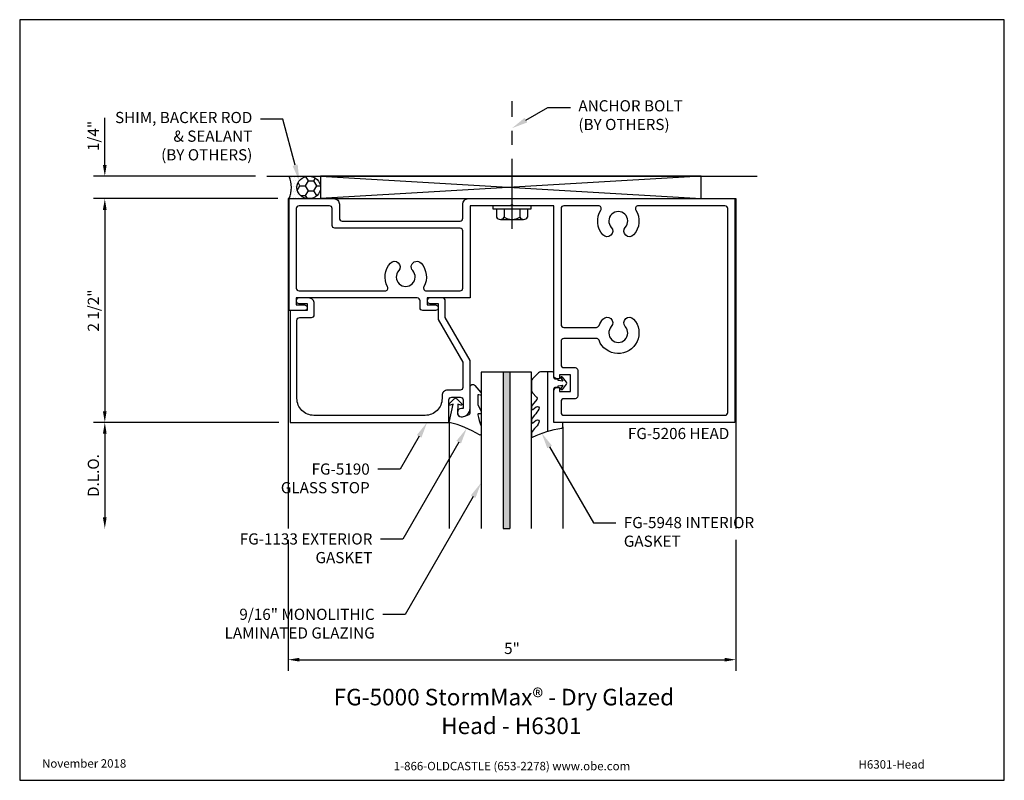
# Model space of a CAD drawing. Units: inches. Extents: x -5.5 to 5.5, y 0 to 8.5.
import ezdxf
from ezdxf import colors
from ezdxf.entities.mleader import LeaderData, LeaderLine
from ezdxf.enums import TextEntityAlignment as Align
from ezdxf.math import Vec2, Vec3

# ---------------------------------------------------------------- set-up
doc = ezdxf.new("R2010")
doc.units = ezdxf.units.IN
doc.header["$MEASUREMENT"] = 0
doc.linetypes.add('CENTER', pattern=[2, 1.25, -0.25, 0.25, -0.25])
for name, color, linetype in [('Anchoring', 7, 'Continuous'), ('Dimension', 3, 'Continuous'), ('Extrusion', 1, 'Continuous'), ('Gasket', 7, 'Continuous'), ('Glazing', 4, 'Continuous'), ('Misc', 7, 'Continuous'), ('Sealant', 3, 'Continuous'), ('Tag', 7, 'Continuous'), ('Text', 6, 'Continuous'), ('Vis_beyond', 7, 'Continuous')]:
    doc.layers.add(name, color=color, linetype=linetype)
doc.styles.get("Standard").update_dxf_attribs({"font": 'arial.ttf'})
doc.dimstyles.new('FULL', dxfattribs={"dimtxt": 0.125, "dimasz": 0.125, "dimexe": 0.125, "dimexo": 0.125, "dimgap": 0.0625, "dimtad": 1, "dimdec": 4, "dimzin": 3, "dimdsep": 46, "dimlunit": 4, "dimtxsty": 'Standard', "dimcen": 0.125, "dimclrd": 256, "dimclre": 256, "dimclrt": 256, "dimadec": 0, "dimazin": 0, "dimtfac": 1, "dimtdec": 4, "dimtofl": 0, "dimtmove": 0, "dimatfit": 3, "dimfxl": 0, "dimfrac": 2, "dimtolj": 1, "dimtzin": 3, "dimarcsym": 0})

# ---------------------------------------------------------------- blocks, each defined once
blk = doc.blocks.new('Web_Detail_Title_Block')
at = {"layer": 'defpoints'}
blk.add_lwpolyline([(-5.5, 0), (5.5, 0), (5.5, 8.5), (-5.5, 8.5)], close=True, dxfattribs=at)
at = {"layer": 'Tag', "insert": (0, 0.112), "char_height": 0.094, "attachment_point": 8}
blk.add_mtext_dynamic_manual_height_columns('1-866-OLDCASTLE (653-2278) www.obe.com', width=2.87905, gutter_width=0.625, heights=[0.123], dxfattribs=at)
at = {"layer": 'Tag'}
for tag, p, height in [('SYSTEM_001', (-0.428, 0.837), 0.185), ('DET_NAME_NO_001', (-1.067, 0.484), 0.185), ('DETNO_TITLE_001', (3.872, 0.131), 0.094)]:
    blk.add_attdef(tag, p, '', height=height, dxfattribs=at)
blk.add_attdef('DATE', text='', height=0.094, dxfattribs=at).set_placement((-5.25, 0.112), align=Align.BOTTOM_LEFT)
blk = doc.blocks.new('fg5206')
at = {"ltscale": 0.75}
for points in [[(3.02, 0.906), (3.145, 0.906), (3.145, 0.718), (3.02, 0.718), (3.02, 0.762), (2.99, 0.762, 0.414214), (2.958, 0.731), (2.958, -1.17), (2.505, -1.17), (2.49, -1.185), (2.475, -1.17), (2.021, -1.17), (2.021, -0.14), (1.541, -0.14), (1.541, -0.062), (1.635, -0.062, 1), (1.635, 0), (1.494, 0, 0.414214), (1.463, -0.031), (1.463, -0.109, -0.414214), (1.432, -0.14), (0.078, -0.14), (0.078, -0.062), (0.172, -0.062, 1), (0.172, 0), (0, 0), (0, -1.25), (0.499, -1.25, 0.414214), (0.561, -1.188), (0.561, -1.031, -0.414214), (0.592, -1), (1.91, -1, -0.414214), (1.941, -1.031), (1.941, -1.188, 0.414214), (2.003, -1.25), (4.98, -1.25), (4.98, 1.25), (2.958, 1.25), (2.958, 0.893, 0.414214), (2.989, 0.862), (3.02, 0.862)], [(3.038, 0.344), (3.038, 0.607, -0.414214), (3.069, 0.638), (3.194, 0.638, 0.414214), (3.225, 0.669), (3.225, 0.955, 0.414214), (3.194, 0.986), (3.069, 0.986, -0.414214), (3.038, 1.017), (3.038, 1.139, -0.414214), (3.069, 1.17), (4.869, 1.17, -0.414214), (4.9, 1.139), (4.9, -1.139, -0.414214), (4.869, -1.17), (3.9, -1.17, -0.589289), (3.873, -1.123, 0.335339), (3.849, -0.845, 1), (3.756, -0.929, -2.251938), (3.599, -0.929, 1), (3.506, -0.845, 0.335339), (3.482, -1.123, -0.589289), (3.455, -1.17), (3.069, -1.17, -0.414214), (3.038, -1.139), (3.038, 0.157, -0.414214), (3.069, 0.188), (3.433, 0.188, -0.310948), (3.462, 0.168, 0.092783), (3.506, 0.095, 1), (3.599, 0.179, -2.251938), (3.756, 0.179, 1), (3.849, 0.095, 1.204543), (3.462, 0.332, -0.310948), (3.433, 0.313), (3.069, 0.313, -0.414214)], [(1.474, -0.53, 0.317023), (1.506, -0.266, -0.5672), (1.533, -0.22), (1.91, -0.22, -0.414214), (1.941, -0.251), (1.941, -0.889, -0.414214), (1.91, -0.92), (0.512, -0.92, 0.414214), (0.481, -0.951), (0.481, -1.139, -0.414214), (0.45, -1.17), (0.111, -1.17, -0.414214), (0.08, -1.139), (0.08, -0.251, -0.414214), (0.111, -0.22), (1.072, -0.22, -0.5672), (1.099, -0.266, 0.317023), (1.131, -0.53, 1), (1.224, -0.446, -2.251938), (1.381, -0.446, 1)]]:
    blk.add_lwpolyline(points, format="xyb", close=True, dxfattribs=at)
blk = doc.blocks.new('fg5190')
blk.add_lwpolyline([(0.25, 0.078, -0.414214), (0.281, 0.047), (0.281, -0.078, -0.414214), (0.219, -0.14), (0.109, -0.14, -1), (0.109, -0.078), (0.203, -0.078), (0.203, 0), (0.01, 0), (0.01, 1.25), (1.786, 1.25), (1.786, 0.999, 0.414214), (1.817, 0.968), (1.912, 0.968, 0.414214), (1.943, 0.999), (1.943, 1.094), (1.927, 1.094, -1), (1.927, 1.188, -0.414214), (2.021, 1.094), (2.021, 0.56), (1.744, 0.079), (1.744, -0.109, -0.414214), (1.713, -0.14), (1.572, -0.14, -1), (1.572, -0.078), (1.666, -0.078), (1.666, 0.1), (1.941, 0.577), (1.941, 0.859, 0.414214), (1.91, 0.89), (1.77, 0.89, -0.414214), (1.708, 0.952), (1.708, 0.984, 0.414214), (1.52, 1.172), (0.276, 1.172, 0.414214), (0.088, 0.984), (0.088, 0.109, 0.414214), (0.119, 0.078)], format="xyb", close=True)
blk = doc.blocks.new('*U8')
at = {"linetype": 'ByBlock'}
blk.add_lwpolyline([(0.323, -0.086, -0.064011), (0.359, 0.043, 0.100408), (0.359, 0.047), (0.359, 0.13, 0.584146), (0.341, 0.14, -0.077419), (0, 0), (0.046, -0.204), (0.014, -0.191, 0.82203), (0.003, -0.207), (0.059, -0.263, 0.409919), (0.087, -0.263), (0.143, -0.207, 0.82203), (0.132, -0.191), (0.1, -0.204), (0.094, -0.105, -0.338764), (0.121, -0.064, -0.149826), (0.176, -0.069), (0.226, -0.089, -0.306229), (0.235, -0.103), (0.235, -0.393, 0.693702), (0.289, -0.413), (0.357, -0.335, 0.180845), (0.359, -0.328), (0.359, -0.314, 0.487578), (0.347, -0.304), (0.332, -0.308, -0.487578), (0.32, -0.298), (0.32, -0.209, -0.116673), (0.323, -0.195), (0.358, -0.124, 0.116673), (0.359, -0.12), (0.359, -0.105, 0.468202), (0.348, -0.095), (0.334, -0.097, -0.513053)], format="xyb", close=True, dxfattribs=at)
blk = doc.blocks.new('.563Lam_1.75in')
h = blk.add_hatch(color=256)
h.dxf.hatch_style = 1
h.paths.add_polyline_path([(0.0375, 1.75), (-0.0375, 1.75), (-0.0375, 0), (0.0375, 0)])
for p, q in [((-0.0375, 0), (-0.0375, 1.75)), ((-0.0375, 1.75), (0.0375, 1.75)), ((0.0375, 0), (0.0375, 1.75))]:
    blk.add_line(p, q)
blk.add_lwpolyline([(0.28125, 1.75), (0.28125, 0), (-0.28125, 0), (-0.28125, 1.75)])
blk = doc.blocks.new('Gen_Abolt')
at = {"linetype": 'CENTER', "ltscale": 0.625}
blk.add_line((0, -0.257), (0, 1.17), dxfattribs=at)
at = {"linetype": 'ByBlock'}
for p, q in [((-0.172, -0.032), (-0.172, -0.128)), ((-0.088, -0.032), (-0.088, -0.128)), ((0.088, -0.032), (0.088, -0.128)), ((0.172, -0.032), (0.172, -0.128)), ((-0.13, -0.152), (0.13, -0.152)), ((-0.124, -0.152), (0.128, -0.152))]:
    blk.add_line(p, q, dxfattribs=at)
blk.add_lwpolyline([(-0.213, -0.032), (0.213, -0.032), (0.213, 0), (-0.213, 0)], close=True, dxfattribs=at)
for centre, radius, start, end in [((-0.13, -0.103), 0.0488, 210.3458, 329.6542), ((0, 0.019), 0.171, 239.1792, 300.8208), ((0.13, -0.103), 0.0488, 210.3458, 329.6542)]:
    blk.add_arc(centre, radius, start, end, dxfattribs=at)
blk = doc.blocks.new('*D10')
at = {"layer": 'defpoints', "color": 0, "transparency": 16777216}
for p in [(-2.74, 6.75), (-4.549, 6.5), (-2.49, 6.5)]:
    blk.add_point(p, dxfattribs=at)
at = {"layer": 'Dimension', "lineweight": -2, "transparency": 16777216}
for p, q in [((-4.549, 6.875), (-4.549, 7.403)), ((-2.865, 6.75), (-4.674, 6.75)), ((-2.615, 6.5), (-4.674, 6.5)), ((-4.549, 6.375), (-4.549, 6.25))]:
    blk.add_line(p, q, dxfattribs=at)
at = {"layer": 'Dimension', "transparency": 16777216}
for points in [[(-4.57, 6.875), (-4.529, 6.875), (-4.549, 6.75)], [(-4.57, 6.375), (-4.529, 6.375), (-4.549, 6.5)]]:
    blk.add_solid(points, dxfattribs=at)
at = {"layer": 'Dimension', "transparency": 16777216, "insert": (-4.677, 7.201), "char_height": 0.125, "attachment_point": 5, "rotation": 90}
blk.add_mtext('\\A1;1/4"', dxfattribs=at)
blk = doc.blocks.new('*D11')
at = {"layer": 'defpoints', "color": 0, "transparency": 16777216}
for p in [(-2.49, 6.5), (-4.549, 4), (-2.49, 4)]:
    blk.add_point(p, dxfattribs=at)
at = {"layer": 'Dimension', "lineweight": -2, "transparency": 16777216}
for p, q in [((-2.615, 6.5), (-4.674, 6.5)), ((-4.549, 6.375), (-4.549, 4.125)), ((-2.615, 4), (-4.674, 4))]:
    blk.add_line(p, q, dxfattribs=at)
at = {"layer": 'Dimension', "transparency": 16777216}
for points in [[(-4.57, 6.375), (-4.529, 6.375), (-4.549, 6.5)], [(-4.57, 4.125), (-4.529, 4.125), (-4.549, 4)]]:
    blk.add_solid(points, dxfattribs=at)
at = {"layer": 'Dimension', "transparency": 16777216, "insert": (-4.677, 5.25), "char_height": 0.125, "attachment_point": 5, "rotation": 90}
blk.add_mtext('\\A1;2 1/2"', dxfattribs=at)
blk = doc.blocks.new('*D12')
at = {"layer": 'defpoints', "color": 0, "transparency": 16777216}
for p in [(-2.48, 4), (-4.549, 2.812), (-0.344, 2.812)]:
    blk.add_point(p, dxfattribs=at)
at = {"layer": 'Dimension', "lineweight": -2, "transparency": 16777216}
for p, q in [((-2.605, 4), (-4.674, 4)), ((-4.549, 3.875), (-4.549, 2.937))]:
    blk.add_line(p, q, dxfattribs=at)
at = {"layer": 'Dimension', "transparency": 16777216}
for points in [[(-4.57, 3.875), (-4.529, 3.875), (-4.549, 4)], [(-4.57, 2.937), (-4.529, 2.937), (-4.549, 2.812)]]:
    blk.add_solid(points, dxfattribs=at)
at = {"layer": 'Dimension', "transparency": 16777216, "insert": (-4.677, 3.406), "char_height": 0.125, "attachment_point": 5, "rotation": 90}
blk.add_mtext('\\A1;D.L.O.', dxfattribs=at)
blk = doc.blocks.new('*D13')
at = {"layer": 'defpoints', "color": 0, "transparency": 16777216}
for p in [(-2.5, 2.812), (2.5, 2.812), (2.5, 1.348)]:
    blk.add_point(p, dxfattribs=at)
at = {"layer": 'Dimension', "lineweight": -2, "transparency": 16777216}
for p, q in [((-2.5, 2.687), (-2.5, 1.223)), ((2.5, 2.687), (2.5, 1.223)), ((-2.375, 1.348), (2.375, 1.348))]:
    blk.add_line(p, q, dxfattribs=at)
at = {"layer": 'Dimension', "transparency": 16777216}
for points in [[(-2.375, 1.369), (-2.375, 1.327), (-2.5, 1.348)], [(2.375, 1.369), (2.375, 1.327), (2.5, 1.348)]]:
    blk.add_solid(points, dxfattribs=at)
at = {"layer": 'Dimension', "transparency": 16777216, "insert": (0, 1.474), "char_height": 0.125, "attachment_point": 5}
blk.add_mtext('\\A1;5"', dxfattribs=at)
blk = doc.blocks.new('*U17')
at = {"linetype": 'ByBlock', "ltscale": 0.75}
blk.add_lwpolyline([(0.087, 0.487), (0.087, 0.438), (0.187, 0.438), (0.187, 0.064, -0.414214), (0.167, 0.044), (0.152, 0.044, 0.414214), (0.14, 0.032), (0.14, 0.03), (0.089, 0.022), (0.11, 0.06, 0.817154), (0.093, 0.069), (0.048, 0.012, 0.344167), (0.048, -0.012), (0.093, -0.069, 0.817154), (0.11, -0.06), (0.089, -0.022), (0.14, -0.03), (0.14, -0.032, 0.414214), (0.152, -0.044), (0.167, -0.044, -0.414214), (0.187, -0.064), (0.187, -0.11, 0.414214), (0.202, -0.125), (0.338, -0.125, 0.198912), (0.359, -0.116), (0.428, -0.047, 0.198912), (0.437, -0.026), (0.437, 0.087, 0.198912), (0.428, 0.108), (0.38, 0.156, -0.386014), (0.379, 0.183), (0.43, 0.245, 0.17376), (0.437, 0.265), (0.437, 0.288, 0.617425), (0.424, 0.294), (0.384, 0.264, -0.815612), (0.355, 0.29, -0.049844), (0.404, 0.358), (0.43, 0.39, 0.175398), (0.437, 0.409), (0.437, 0.437, 0.613311), (0.424, 0.444), (0.384, 0.414, -0.784219), (0.354, 0.439, -0.081636), (0.404, 0.508), (0.43, 0.54, 0.175398), (0.437, 0.559), (0.437, 0.595, 0.549986), (0.426, 0.603, -0.070011), (0.1, 0.501, 0.367822)], format="xyb", close=True, dxfattribs=at)
blk.add_lwpolyline([(0.257, 0.538), (0.257, -0.125)], dxfattribs=at)

msp = doc.modelspace()

# ---------------------------------------------------------------- hatches: boundary and pattern name
at = {"layer": 'Sealant'}
h = msp.add_hatch(dxfattribs=at)
h.set_pattern_fill('DOTS', color=256, scale=0.5)
h.set_pattern_definition([(0, (2.085616, 0.51268), (0.015625, 0.03125), [0, -0.03125])])
edge = h.paths.add_edge_path()
edge.add_ellipse((-2.27074, 6.625), major_axis=(0.13229, 0), ratio=0.94492449, start_angle=90, end_angle=270, ccw=False)
edge.add_line((-2.27074, 6.75), (-2.49, 6.75))
edge.add_arc((-2.7928, 6.625), 0.32758, -22.431766, 22.431766, ccw=False)
edge.add_line((-2.49, 6.5), (-2.27074, 6.5))
h = msp.add_hatch(dxfattribs=at)
h.set_pattern_fill('HONEY', color=256, scale=0.5)
h.set_pattern_definition([(0, (0.162586, 0.52689), (0.09375, 0.0541266), [0.0625, -0.125]), (120, (0.162586, 0.52689), (-0.09375, 0.0541266), [0.0625, -0.125]), (60, (0.162586, 0.52689), (2e-17, 0.10825318), [-0.125, 0.0625])])
edge = h.paths.add_edge_path()
edge.add_ellipse((-2.27074, 6.625), major_axis=(0.13229, 0), ratio=0.94492449, start_angle=0, end_angle=360)

# ---------------------------------------------------------------- linework, layer by layer
at = {"layer": 'Misc'}
for p, q in [((-2.74, 6.75), (2.74007, 6.75)), ((-2.13846, 6.75), (2.11154, 6.5)), ((2.11154, 6.75), (-2.13846, 6.5))]:
    msp.add_line(p, q, dxfattribs=at)
msp.add_lwpolyline([(-2.13846, 6.5), (2.11154, 6.5), (2.11154, 6.75), (-2.13846, 6.75)], close=True, dxfattribs=at)
at = {"layer": 'Sealant'}
msp.add_arc((-2.7928, 6.625), 0.32758, 337.568234, 22.431766, dxfattribs=at)
msp.add_ellipse((-2.27074, 6.625), major_axis=(0.13229, 0), ratio=0.94492449, dxfattribs=at)
at = {"layer": 'Vis_beyond'}
for p, q in [((-0.7035, 4), (-0.7035, 2.8125)), ((0.5685, 3.95137), (0.5685, 2.8125))]:
    msp.add_line(p, q, dxfattribs=at)
for points in [[(-2.49, 6.5), (-2.5, 6.5), (-2.5, 2.8125)], [(2.49, 6.5), (2.5, 6.5), (2.5, 2.8125)]]:
    msp.add_lwpolyline(points, dxfattribs=at)

# ---------------------------------------------------------------- block references
at = {"layer": 'Anchoring'}
msp.add_blockref('Gen_Abolt', (0, 6.42), dxfattribs=at)
at = {"layer": 'Extrusion', "xscale": -1, "rotation": 180}
for name in ['fg5206', 'fg5190']:
    msp.add_blockref(name, (-2.49, 5.25), dxfattribs=at)
at = {"layer": 'Gasket', "rotation": 180}
msp.add_blockref('*U17', (0.6555, 4.438), dxfattribs=at)
at = {"layer": 'Gasket', "xscale": -1, "rotation": 180}
msp.add_blockref('*U8', (-0.7035, 4), dxfattribs=at)
at = {"layer": 'Glazing', "xscale": -1, "rotation": 180}
msp.add_blockref('.563Lam_1.75in', (-0.06275, 4.5625), dxfattribs=at)
at = {"layer": 'Tag'}
ref = msp.add_blockref('Web_Detail_Title_Block', (0, 0), dxfattribs=at)
ref.add_attrib('SYSTEM_001', '%%UFG-5000 StormMax® - Dry Glazed', (-1.99222, 0.83745), dxfattribs={"height": 0.185})
ref.add_attrib('DET_NAME_NO_001', '%%UHead - H6301', (-0.79117, 0.51623), dxfattribs={"height": 0.185})
ref.add_attrib('DETNO_TITLE_001', 'H6301-Head', (3.87203, 0.1308), dxfattribs={"height": 0.094})
ref.add_attrib('DATE', 'November 2018', dxfattribs={"height": 0.094}).set_placement((-5.25, 0.112), align=Align.BOTTOM_LEFT)

# ---------------------------------------------------------------- texts
at = {"layer": 'Text'}
msp.add_text('FG-5206 HEAD', height=0.125, dxfattribs=at).set_placement((2.428, 3.938), align=Align.TOP_RIGHT)

# ---------------------------------------------------------------- dimensions: what is measured, and where the dimension line sits
at = {"layer": 'Dimension'}
dim = msp.add_linear_dim(base=(-4.54942, 6.5), p1=(-2.74, 6.75), p2=(-2.49, 6.5), angle=90, dimstyle='FULL', dxfattribs=at)
dim.commit()
dim.dimension.update_dxf_attribs({"geometry": '*D10', "text_midpoint": (-4.54942, 7.20127), "dimtype": 160})
dim = msp.add_linear_dim(base=(-4.54942, 4), p1=(-2.49, 6.5), p2=(-2.49, 4), angle=90, dimstyle='FULL', dxfattribs=at)
dim.commit()
dim.dimension.update_dxf_attribs({"geometry": '*D11', "text_midpoint": (-4.67655, 5.25)})
dim = msp.add_linear_dim(base=(-4.54942, 2.8125), p1=(-2.48, 4), p2=(-0.344, 2.8125), angle=90, text='D.L.O.', dimstyle='FULL', override={"dimse2": 1}, dxfattribs=at)
dim.commit()
dim.dimension.update_dxf_attribs({"geometry": '*D12', "text_midpoint": (-4.67659, 3.40625)})

# ---------------------------------------------------------------- leaders
at = {"layer": 'Text'}
ml = msp.add_multileader_mtext('Standard', dxfattribs=at)
ml.set_content('ANCHOR BOLT\\P{\\C7;(BY OTHERS)}', color=256)
ml.set_leader_properties()
ml.build(insert=Vec2(0, 0))
ml.multileader.update_dxf_attribs({"dogleg_length": 0.25, "arrow_head_size": 0.18})
ctx = ml.context
ctx.base_point, ctx.char_height, ctx.arrow_head_size, ctx.landing_gap_size, ctx.plane_origin = Vec3(0.65176, 7.51941), 0.125, 0.18, 0.09, Vec3(0, 7.28745)
notes = []
notes.append((ctx, [(0, (1, 1, 0), (0.40176, 7.51941), (1, 0), 0.25, [(0, [(0, 7.28745)], 0, [])])]))
ctx.mtext.insert, ctx.mtext.flow_direction = Vec3(0.74176, 7.60029), 5
ml = msp.add_multileader_mtext('Standard', dxfattribs=at)
ml.set_content('SHIM, BACKER ROD & SEALANT\\P{\\C7;(BY OTHERS)}', color=256)
ml.set_leader_properties()
ml.build(insert=Vec2(0, 0))
ml.multileader.update_dxf_attribs({"dogleg_length": 0.25, "arrow_head_size": 0.18})
ctx = ml.context
ctx.base_point, ctx.char_height, ctx.arrow_head_size, ctx.landing_gap_size, ctx.plane_origin = Vec3(-4.37092, 7.38845), 0.125, 0.18, 0.09, Vec3(-2.37639, 6.70023)
ctx.text_align_type = 2
notes.append((ctx, [(0, (1, 1, 0), (-2.5608, 7.38845), (-1, 0), 0.25, [(0, [(-2.37639, 6.70023)], 0, [])])]))
ctx.mtext.insert, ctx.mtext.width, ctx.mtext.alignment, ctx.mtext.flow_direction = Vec3(-2.9008, 7.46933), 1.5878874, 3, 5
for ctx, leaders in notes:
    for number, flags, end, landing, length, lines in leaders:
        leader = LeaderData()
        leader.index, (leader.has_last_leader_line, leader.has_dogleg_vector, leader.attachment_direction) = number, flags
        leader.last_leader_point, leader.dogleg_vector, leader.dogleg_length = Vec3(end), Vec3(landing), length
        for number, points, colour, breaks in lines:
            line = LeaderLine()
            line.index, line.vertices, line.color, line.breaks = number, Vec3.list(points), colors.encode_raw_color(colour), breaks
            leader.lines.append(line)
        ctx.leaders.append(leader)

# ---------------------------------------------------------------- next in the draw order: leaders
ml = msp.add_multileader_mtext('Standard', dxfattribs=at)
ml.set_content('FG-1133 EXTERIOR GASKET', color=256)
ml.set_leader_properties()
ml.build(insert=Vec2(0, 0))
ml.multileader.update_dxf_attribs({"dogleg_length": 0.25, "arrow_head_size": 0.18})
ctx = ml.context
ctx.base_point, ctx.char_height, ctx.arrow_head_size, ctx.landing_gap_size, ctx.plane_origin = Vec3(-3.26372, 2.69615), 0.125, 0.18, 0.09, Vec3(-0.50538, 3.93388)
ctx.text_align_type = 2
notes = []
notes.append((ctx, [(0, (1, 1, 0), (-1.21998, 2.69615), (-1, 0), 0.25, [(0, [(-0.50538, 3.93388)], 0, [])])]))
ctx.mtext.insert, ctx.mtext.width, ctx.mtext.alignment, ctx.mtext.flow_direction = Vec3(-1.55998, 2.75972), 1.8437945, 3, 5
ctx.mtext.has_bg_fill, ctx.mtext.bg_color, ctx.mtext.bg_scale_factor, ctx.mtext.bg_transparency, ctx.mtext.use_window_bg_color = 1, -1027028792, 1.5, 0, 1
for ctx, leaders in notes:
    for number, flags, end, landing, length, lines in leaders:
        leader = LeaderData()
        leader.index, (leader.has_last_leader_line, leader.has_dogleg_vector, leader.attachment_direction) = number, flags
        leader.last_leader_point, leader.dogleg_vector, leader.dogleg_length = Vec3(end), Vec3(landing), length
        for number, points, colour, breaks in lines:
            line = LeaderLine()
            line.index, line.vertices, line.color, line.breaks = number, Vec3.list(points), colors.encode_raw_color(colour), breaks
            leader.lines.append(line)
        ctx.leaders.append(leader)

# ---------------------------------------------------------------- next in the draw order: dimensions: what is measured, and where the dimension line sits
at = {"layer": 'Dimension'}
dim = msp.add_linear_dim(base=(2.5, 1.34829), p1=(-2.5, 2.8125), p2=(2.5, 2.8125), dimstyle='FULL', dxfattribs=at)
dim.commit()
dim.dimension.update_dxf_attribs({"geometry": '*D13', "text_midpoint": (0, 1.47435)})

# ---------------------------------------------------------------- next in the draw order: leaders
at = {"layer": 'Text'}
ml = msp.add_multileader_mtext('Standard', dxfattribs=at)
ml.set_content('FG-5190 GLASS STOP', color=256)
ml.set_leader_properties()
ml.build(insert=Vec2(0, 0))
ml.multileader.update_dxf_attribs({"dogleg_length": 0.25, "arrow_head_size": 0.18})
ctx = ml.context
ctx.base_point, ctx.char_height, ctx.arrow_head_size, ctx.landing_gap_size, ctx.plane_origin = Vec3(-2.76887, 3.47726), 0.125, 0.18, 0.09, Vec3(-0.94763, 4)
ctx.text_align_type = 2
notes = []
notes.append((ctx, [(0, (1, 1, 0), (-1.24943, 3.47726), (-1, 0), 0.25, [(0, [(-0.94763, 4)], 0, [])])]))
ctx.mtext.insert, ctx.mtext.width, ctx.mtext.alignment, ctx.mtext.flow_direction = Vec3(-1.58943, 3.54083), 1.1161706, 3, 5
ctx.mtext.has_bg_fill, ctx.mtext.bg_color, ctx.mtext.bg_scale_factor, ctx.mtext.bg_transparency, ctx.mtext.use_window_bg_color = 1, -1027028792, 1.5, 0, 1
for ctx, leaders in notes:
    for number, flags, end, landing, length, lines in leaders:
        leader = LeaderData()
        leader.index, (leader.has_last_leader_line, leader.has_dogleg_vector, leader.attachment_direction) = number, flags
        leader.last_leader_point, leader.dogleg_vector, leader.dogleg_length = Vec3(end), Vec3(landing), length
        for number, points, colour, breaks in lines:
            line = LeaderLine()
            line.index, line.vertices, line.color, line.breaks = number, Vec3.list(points), colors.encode_raw_color(colour), breaks
            leader.lines.append(line)
        ctx.leaders.append(leader)

# ---------------------------------------------------------------- next in the draw order: leaders
ml = msp.add_multileader_mtext('Standard', dxfattribs=at)
ml.set_content('FG-5948 INTERIOR GASKET', color=256)
ml.set_leader_properties()
ml.build(insert=Vec2(0, 0))
ml.multileader.update_dxf_attribs({"dogleg_length": 0.25, "arrow_head_size": 0.18})
ctx = ml.context
ctx.base_point, ctx.char_height, ctx.arrow_head_size, ctx.landing_gap_size, ctx.plane_origin = Vec3(1.15895, 2.87919), 0.125, 0.18, 0.09, Vec3(0.33005, 3.88188)
notes = []
notes.append((ctx, [(0, (1, 1, 0), (0.90895, 2.87919), (1, 0), 0.25, [(0, [(0.33005, 3.88188)], 0, [])])]))
ctx.mtext.insert, ctx.mtext.width, ctx.mtext.flow_direction = Vec3(1.24895, 2.94276), 1.9398389, 5
ctx.mtext.has_bg_fill, ctx.mtext.bg_color, ctx.mtext.bg_scale_factor, ctx.mtext.bg_transparency, ctx.mtext.use_window_bg_color = 1, -1027028792, 1.5, 0, 1
ml = msp.add_multileader_mtext('Standard', dxfattribs=at)
ml.set_content('9/16" MONOLITHIC LAMINATED GLAZING', color=256)
ml.set_leader_properties()
ml.build(insert=Vec2(0, 0))
ml.multileader.update_dxf_attribs({"dogleg_length": 0.25, "arrow_head_size": 0.18})
ctx = ml.context
ctx.base_point, ctx.char_height, ctx.arrow_head_size, ctx.landing_gap_size, ctx.plane_origin = Vec3(-3.41455, 1.85393), 0.125, 0.18, 0.09, Vec3(-0.344, 3.32582)
ctx.text_align_type = 2
notes.append((ctx, [(0, (1, 1, 0), (-1.1938, 1.85393), (-1, 0), 0.25, [(0, [(-0.344, 3.32582)], 0, [])])]))
ctx.mtext.insert, ctx.mtext.width, ctx.mtext.alignment, ctx.mtext.flow_direction = Vec3(-1.5338, 1.91749), 1.9536733, 3, 5
ctx.mtext.has_bg_fill, ctx.mtext.bg_color, ctx.mtext.bg_scale_factor, ctx.mtext.bg_transparency, ctx.mtext.use_window_bg_color = 1, -1027028792, 1.5, 0, 1
for ctx, leaders in notes:
    for number, flags, end, landing, length, lines in leaders:
        leader = LeaderData()
        leader.index, (leader.has_last_leader_line, leader.has_dogleg_vector, leader.attachment_direction) = number, flags
        leader.last_leader_point, leader.dogleg_vector, leader.dogleg_length = Vec3(end), Vec3(landing), length
        for number, points, colour, breaks in lines:
            line = LeaderLine()
            line.index, line.vertices, line.color, line.breaks = number, Vec3.list(points), colors.encode_raw_color(colour), breaks
            leader.lines.append(line)
        ctx.leaders.append(leader)

doc.saveas('drawing.dxf')
